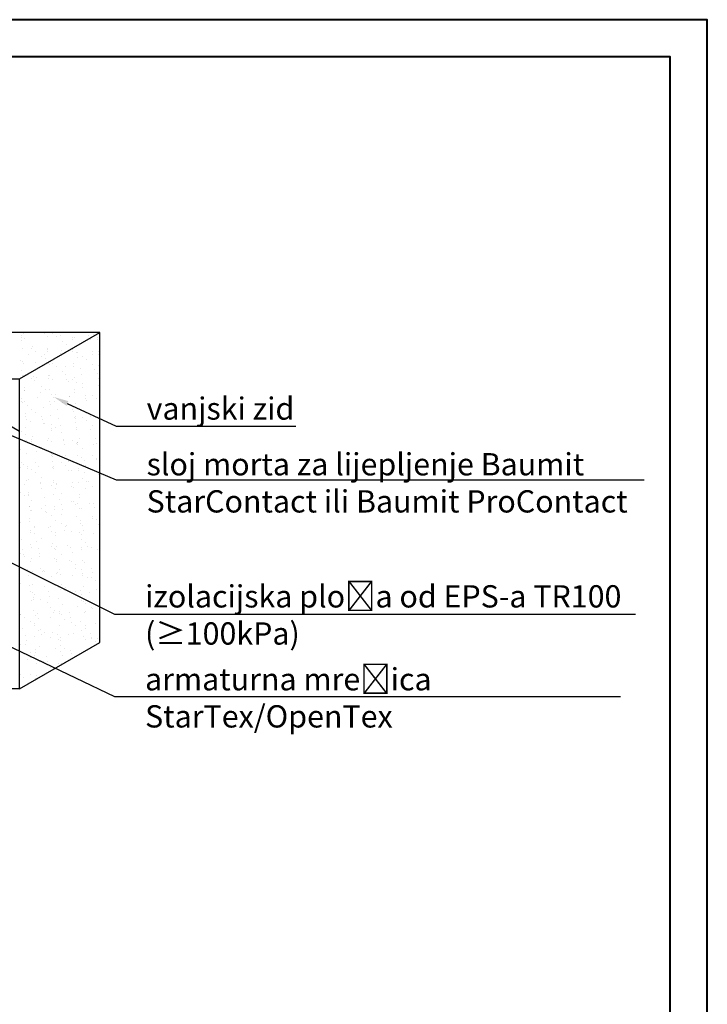
# Model space of a CAD drawing. Units: millimetres. Extents: x 12324 to 14446, y 3017 to 5987.
# Drawn here: x 13520 to 14446, y 4661 to 5987 of the extents above; entities that cross this region are included whole.
import ezdxf
from ezdxf import colors
from ezdxf.entities.mleader import LeaderData, LeaderLine
from ezdxf.math import Vec2, Vec3

# ---------------------------------------------------------------- set-up
doc = ezdxf.new("R2010")
doc.units = ezdxf.units.MM
doc.header["$MEASUREMENT"] = 0
for name, color, linetype, lineweight in [('linie wym.', 7, 'Continuous', 9), ('MED', 6, 'Continuous', 25), ('ramka', 150, 'Continuous', 40), ('Wymiary', 254, 'Continuous', 9)]:
    doc.layers.add(name, color=color, linetype=linetype, lineweight=lineweight)

# ---------------------------------------------------------------- blocks, each defined once
blk = doc.blocks.new('obrys2')
at = {"layer": 'MED'}
for p, q in [((16039.7, 5453.5), (16147.9, 5516)), ((16628, 5516), (16147.8, 5516)), ((16519.8, 5453.5), (16628, 5516)), ((16628, 5098.5), (16628, 5516)), ((16039.7, 5453.5), (16039.7, 5435.8)), ((16039.7, 5453.5), (16390, 5453.5)), ((16390, 5453.5), (16450.3, 5453.5)), ((16398.9, 5453.5), (16519.8, 5383.1)), ((16450.3, 5453.5), (16519.8, 5453.5)), ((16519.8, 5036), (16519.8, 5453.5)), ((16039.7, 5435.8), (15996.3, 5410.7)), ((16039.7, 5435.8), (16407.8, 5435.8)), ((16364.8, 5410.7), (16407.8, 5435.8)), ((16408.3, 5030.5), (16407.8, 5435.8)), ((15996.3, 5410.7), (15996.3, 5005.5)), ((16364.8, 5410.7), (15996.3, 5410.7)), ((16364.8, 5410.7), (16364.8, 5005.5)), ((16519.8, 5036), (16628, 5098.5)), ((16364.8, 5005.5), (16408.3, 5030.5)), ((16519.8, 5036), (16408.3, 5036)), ((16364.8, 5005.5), (15996.3, 5005.5))]:
    blk.add_line(p, q, dxfattribs=at)
blk = doc.blocks.new('wypełnienie2')
at = {"layer": 'Wymiary', "color": 8, "lineweight": 0}
for p, q in [((16546.8, 5515.8), (16546.8, 5515.8)), ((16522.6, 5505.1), (16522.6, 5505.1)), ((16522.8, 5512), (16522.8, 5512)), ((16523, 5508.8), (16523, 5508.8)), ((16525.2, 5514.6), (16525.2, 5514.6)), ((16526.6, 5508.4), (16526.6, 5508.4)), ((16553.9, 5514.3), (16553.9, 5514.3)), ((16557, 5510), (16557, 5510)), ((16563.9, 5514.6), (16563.9, 5514.6)), ((16569.8, 5510.2), (16569.8, 5510.2)), ((16574.4, 5511.6), (16574.4, 5511.6)), ((16577.7, 5504), (16577.7, 5504)), ((16591.1, 5509.1), (16591.1, 5509.1)), ((16591.2, 5505.9), (16591.2, 5505.9)), ((16593.5, 5509.1), (16593.5, 5509.1)), ((16613.1, 5512), (16613.1, 5512)), ((16614.9, 5506.3), (16614.9, 5506.3)), ((16618.9, 5513.4), (16618.9, 5513.4)), ((16624.2, 5509.4), (16624.2, 5509.4)), ((16625.2, 5507.1), (16625.2, 5507.1)), ((16523.6, 5493.9), (16523.6, 5493.9)), ((16536.4, 5494.5), (16536.4, 5494.5)), ((16537.2, 5496.5), (16537.2, 5496.5)), ((16541.7, 5490.5), (16541.7, 5490.5)), ((16557.7, 5493.8), (16557.7, 5493.8)), ((16557.7, 5492.9), (16557.7, 5492.9)), ((16557.9, 5489.7), (16557.9, 5489.7)), ((16576.8, 5491.3), (16576.8, 5491.3)), ((16582.9, 5499.9), (16582.9, 5499.9)), ((16591.2, 5493.6), (16591.2, 5493.6)), ((16591.8, 5490.9), (16591.8, 5490.9)), ((16618, 5489.7), (16618, 5489.7)), ((16625.9, 5489.9), (16625.9, 5489.9)), ((16520.5, 5478.6), (16520.5, 5478.6)), ((16524.4, 5476.7), (16524.4, 5476.7)), ((16531.5, 5486.1), (16531.5, 5486.1)), ((16540.9, 5475.9), (16540.9, 5475.9)), ((16550, 5484.1), (16550, 5484.1)), ((16553.2, 5486.7), (16553.2, 5486.7)), ((16554.6, 5480.5), (16554.6, 5480.5)), ((16574.8, 5487.9), (16574.8, 5487.9)), ((16596.5, 5488.5), (16596.5, 5488.5)), ((16597.9, 5482.3), (16597.9, 5482.3)), ((16598.2, 5488.4), (16598.2, 5488.4)), ((16605, 5483), (16605, 5483)), ((16610.3, 5478.9), (16610.3, 5478.9)), ((16618.7, 5485.7), (16618.7, 5485.7)), ((16626.1, 5486.8), (16626.1, 5486.8)), ((16522.5, 5464.1), (16522.5, 5464.1)), ((16524.5, 5473.6), (16524.5, 5473.6)), ((16558.5, 5474.8), (16558.5, 5474.8)), ((16560.1, 5473.4), (16560.1, 5473.4)), ((16563.8, 5473.6), (16563.8, 5473.6)), ((16569.1, 5469.5), (16569.1, 5469.5)), ((16577.3, 5463.2), (16577.3, 5463.2)), ((16581.5, 5470.6), (16581.5, 5470.6)), ((16592.6, 5473.8), (16592.6, 5473.8)), ((16592.7, 5470.6), (16592.7, 5470.6)), ((16601.9, 5467.9), (16601.9, 5467.9)), ((16618.6, 5472.6), (16618.6, 5472.6)), ((16621.1, 5465.4), (16621.1, 5465.4)), ((16626.7, 5471.8), (16626.7, 5471.8)), ((16524.2, 5458), (16524.2, 5458)), ((16525.2, 5458.6), (16525.2, 5458.6)), ((16527.8, 5460), (16527.8, 5460)), ((16536.1, 5453.7), (16536.1, 5453.7)), ((16538, 5456.9), (16538, 5456.9)), ((16539.4, 5450.7), (16539.4, 5450.7)), ((16543.3, 5455.5), (16543.3, 5455.5)), ((16559.3, 5457.6), (16559.3, 5457.6)), ((16559.4, 5454.5), (16559.4, 5454.5)), ((16559.5, 5458.2), (16559.5, 5458.2)), ((16564.7, 5452.7), (16564.7, 5452.7)), ((16581.2, 5458.8), (16581.2, 5458.8)), ((16582.6, 5452.6), (16582.6, 5452.6)), ((16585.2, 5450), (16585.2, 5450)), ((16591.1, 5452.6), (16591.1, 5452.6)), ((16593.4, 5455.6), (16593.4, 5455.6)), ((16602.8, 5460), (16602.8, 5460)), ((16624.5, 5460.6), (16624.5, 5460.6)), ((16625.9, 5454.4), (16625.9, 5454.4)), ((16627.5, 5454.7), (16627.5, 5454.7)), ((16627.6, 5451.5), (16627.6, 5451.5)), ((16525.9, 5441.5), (16525.9, 5441.5)), ((16526.1, 5438.3), (16526.1, 5438.3)), ((16526.6, 5437.7), (16526.6, 5437.7)), ((16549.9, 5443.1), (16549.9, 5443.1)), ((16555.2, 5439.1), (16555.2, 5439.1)), ((16560, 5439.5), (16560, 5439.5)), ((16594.1, 5438.5), (16594.1, 5438.5)), ((16596.4, 5448.5), (16596.4, 5448.5)), ((16604.3, 5447.5), (16604.3, 5447.5)), ((16604.7, 5442.2), (16604.7, 5442.2)), ((16625.7, 5444.7), (16625.7, 5444.7)), ((16522.2, 5423.3), (16522.2, 5423.3)), ((16522.8, 5427.2), (16522.8, 5427.2)), ((16526.7, 5423.3), (16526.7, 5423.3)), ((16544.3, 5428.4), (16544.3, 5428.4)), ((16548, 5434.8), (16548, 5434.8)), ((16563.4, 5432.7), (16563.4, 5432.7)), ((16566, 5429), (16566, 5429)), ((16567.4, 5422.8), (16567.4, 5422.8)), ((16568.4, 5432.1), (16568.4, 5432.1)), ((16587.6, 5430.2), (16587.6, 5430.2)), ((16587.6, 5429.6), (16587.6, 5429.6)), ((16594.3, 5435.3), (16594.3, 5435.3)), ((16609, 5426.8), (16609, 5426.8)), ((16609.3, 5430.8), (16609.3, 5430.8)), ((16610.6, 5424.6), (16610.6, 5424.6)), ((16618.5, 5431.6), (16618.5, 5431.6)), ((16623.8, 5427.5), (16623.8, 5427.5)), ((16524.1, 5421), (16524.1, 5421)), ((16531.2, 5417), (16531.2, 5417)), ((16536, 5412.7), (16536, 5412.7)), ((16551.7, 5414.3), (16551.7, 5414.3)), ((16560.8, 5422.4), (16560.8, 5422.4)), ((16560.9, 5419.2), (16560.9, 5419.2)), ((16570.8, 5411.8), (16570.8, 5411.8)), ((16577.3, 5422.1), (16577.3, 5422.1)), ((16582.5, 5418.1), (16582.5, 5418.1)), ((16590.8, 5411.7), (16590.8, 5411.7)), ((16594.9, 5420.4), (16594.9, 5420.4)), ((16527.5, 5406.2), (16527.5, 5406.2)), ((16527.6, 5403), (16527.6, 5403)), ((16529.1, 5398.7), (16529.1, 5398.7)), ((16535, 5396.4), (16535, 5396.4)), ((16541.3, 5408.6), (16541.3, 5408.6)), ((16549.6, 5402.3), (16549.6, 5402.3)), ((16550.8, 5399.3), (16550.8, 5399.3)), ((16561.6, 5404.2), (16561.6, 5404.2)), ((16572.3, 5400.5), (16572.3, 5400.5)), ((16592.3, 5408.9), (16592.3, 5408.9)), ((16594, 5401.1), (16594, 5401.1)), ((16595.7, 5403.2), (16595.7, 5403.2)), ((16595.8, 5400.1), (16595.8, 5400.1)), ((16604.6, 5401.1), (16604.6, 5401.1)), ((16609.9, 5397.1), (16609.9, 5397.1)), ((16612.7, 5406.2), (16612.7, 5406.2)), ((16615.6, 5402.3), (16615.6, 5402.3)), ((16528.2, 5388), (16528.2, 5388)), ((16552.1, 5393.1), (16552.1, 5393.1)), ((16554.1, 5393.9), (16554.1, 5393.9)), ((16562.3, 5387.1), (16562.3, 5387.1)), ((16562.5, 5383.9), (16562.5, 5383.9)), ((16563.4, 5391.7), (16563.4, 5391.7)), ((16568.7, 5387.6), (16568.7, 5387.6)), ((16575.5, 5391.1), (16575.5, 5391.1)), ((16595.4, 5394.9), (16595.4, 5394.9)), ((16596, 5388.4), (16596, 5388.4)), ((16596.5, 5385.1), (16596.5, 5385.1)), ((16615.1, 5385.9), (16615.1, 5385.9)), ((16618.2, 5390.7), (16618.2, 5390.7)), ((16522.1, 5382.2), (16522.1, 5382.2)), ((16527.4, 5378.2), (16527.4, 5378.2)), ((16529, 5370.9), (16529, 5370.9)), ((16535.7, 5371.8), (16535.7, 5371.8)), ((16537.4, 5376), (16537.4, 5376)), ((16557.1, 5370.8), (16557.1, 5370.8)), ((16558.8, 5373.2), (16558.8, 5373.2)), ((16576.9, 5381.3), (16576.9, 5381.3)), ((16578.8, 5371.4), (16578.8, 5371.4)), ((16579.2, 5370.5), (16579.2, 5370.5)), ((16590.7, 5370.7), (16590.7, 5370.7)), ((16600.3, 5372.6), (16600.3, 5372.6)), ((16622, 5373.2), (16622, 5373.2)), ((16520.6, 5358.1), (16520.6, 5358.1)), ((16529.1, 5367.7), (16529.1, 5367.7)), ((16535.5, 5369.5), (16535.5, 5369.5)), ((16536.9, 5363.3), (16536.9, 5363.3)), ((16549.5, 5361.2), (16549.5, 5361.2)), ((16554.8, 5357.2), (16554.8, 5357.2)), ((16563.1, 5368.9), (16563.1, 5368.9)), ((16580.2, 5365.2), (16580.2, 5365.2)), ((16596, 5366.6), (16596, 5366.6)), ((16597.2, 5368), (16597.2, 5368)), ((16597.3, 5364.8), (16597.3, 5364.8)), ((16598.4, 5368), (16598.4, 5368)), ((16604.3, 5360.3), (16604.3, 5360.3)), ((16619.8, 5365.2), (16619.8, 5365.2)), ((16623.4, 5367), (16623.4, 5367)), ((16529.8, 5352.8), (16529.8, 5352.8)), ((16542, 5355.3), (16542, 5355.3)), ((16562.5, 5352.6), (16562.5, 5352.6)), ((16563, 5350.8), (16563, 5350.8)), ((16563.9, 5351.8), (16563.9, 5351.8)), ((16564, 5348.6), (16564, 5348.6)), ((16581.6, 5350.1), (16581.6, 5350.1)), ((16598, 5349.8), (16598, 5349.8)), ((16603, 5347.3), (16603, 5347.3)), ((16606.8, 5343.4), (16606.8, 5343.4)), ((16618.1, 5349.7), (16618.1, 5349.7)), ((16623.4, 5345.6), (16623.4, 5345.6)), ((16623.5, 5344.6), (16623.5, 5344.6)), ((16520.3, 5339.8), (16520.3, 5339.8)), ((16521.7, 5333.6), (16521.7, 5333.6)), ((16521.8, 5341.4), (16521.8, 5341.4)), ((16525.3, 5337.5), (16525.3, 5337.5)), ((16530.5, 5335.6), (16530.5, 5335.6)), ((16530.7, 5332.5), (16530.7, 5332.5)), ((16535.6, 5330.8), (16535.6, 5330.8)), ((16541.9, 5341), (16541.9, 5341)), ((16545.8, 5334.8), (16545.8, 5334.8)), ((16563.6, 5341.6), (16563.6, 5341.6)), ((16564.7, 5333.7), (16564.7, 5333.7)), ((16564.9, 5335.4), (16564.9, 5335.4)), ((16564.9, 5332.2), (16564.9, 5332.2)), ((16576.8, 5340.2), (16576.8, 5340.2)), ((16582.1, 5336.2), (16582.1, 5336.2)), ((16585.1, 5342.8), (16585.1, 5342.8)), ((16590.4, 5329.8), (16590.4, 5329.8)), ((16598.8, 5332.7), (16598.8, 5332.7)), ((16608.2, 5337.2), (16608.2, 5337.2)), ((16529, 5316.9), (16529, 5316.9)), ((16531.3, 5317.5), (16531.3, 5317.5)), ((16540.9, 5326.7), (16540.9, 5326.7)), ((16549.2, 5320.4), (16549.2, 5320.4)), ((16586.3, 5329.4), (16586.3, 5329.4)), ((16598.9, 5329.5), (16598.9, 5329.5)), ((16604.2, 5319.3), (16604.2, 5319.3)), ((16606.8, 5326.7), (16606.8, 5326.7)), ((16625.9, 5324.2), (16625.9, 5324.2)), ((16526.6, 5311.3), (16526.6, 5311.3)), ((16548.2, 5314.4), (16548.2, 5314.4)), ((16548.3, 5311.9), (16548.3, 5311.9)), ((16549.7, 5305.7), (16549.7, 5305.7)), ((16563, 5309.8), (16563, 5309.8)), ((16565.4, 5316.5), (16565.4, 5316.5)), ((16565.6, 5313.4), (16565.6, 5313.4)), ((16568.3, 5305.7), (16568.3, 5305.7)), ((16569.6, 5311.6), (16569.6, 5311.6)), ((16569.9, 5313.1), (16569.9, 5313.1)), ((16590, 5308.9), (16590, 5308.9)), ((16591.6, 5313.7), (16591.6, 5313.7)), ((16592.9, 5307.5), (16592.9, 5307.5)), ((16599.5, 5314.5), (16599.5, 5314.5)), ((16609.2, 5306.3), (16609.2, 5306.3)), ((16609.5, 5315.2), (16609.5, 5315.2)), ((16613.1, 5314.9), (16613.1, 5314.9)), ((16617.8, 5308.9), (16617.8, 5308.9)), ((16521.7, 5300.4), (16521.7, 5300.4)), ((16527, 5296.3), (16527, 5296.3)), ((16531.4, 5296.5), (16531.4, 5296.5)), ((16532.1, 5300.4), (16532.1, 5300.4)), ((16532.2, 5297.2), (16532.2, 5297.2)), ((16552.8, 5293.7), (16552.8, 5293.7)), ((16566.2, 5298.4), (16566.2, 5298.4)), ((16573.3, 5291), (16573.3, 5291)), ((16576.5, 5299.4), (16576.5, 5299.4)), ((16600.3, 5297.4), (16600.3, 5297.4)), ((16600.4, 5294.2), (16600.4, 5294.2)), ((16532.9, 5282.2), (16532.9, 5282.2)), ((16533.1, 5282.1), (16533.1, 5282.1)), ((16535.3, 5290), (16535.3, 5290)), ((16549.1, 5279.4), (16549.1, 5279.4)), ((16554.6, 5283.4), (16554.6, 5283.4)), ((16567, 5281.3), (16567, 5281.3)), ((16567.1, 5278.1), (16567.1, 5278.1)), ((16576.3, 5284), (16576.3, 5284)), ((16577.7, 5277.8), (16577.7, 5277.8)), ((16590.3, 5288.8), (16590.3, 5288.8)), ((16592.4, 5288.5), (16592.4, 5288.5)), ((16595.6, 5284.8), (16595.6, 5284.8)), ((16597.9, 5285.2), (16597.9, 5285.2)), ((16601.1, 5279.3), (16601.1, 5279.3)), ((16603.9, 5278.4), (16603.9, 5278.4)), ((16613.8, 5285.7), (16613.8, 5285.7)), ((16619.6, 5285.8), (16619.6, 5285.8)), ((16621, 5279.6), (16621, 5279.6)), ((16533.6, 5265.1), (16533.6, 5265.1)), ((16534.5, 5275.9), (16534.5, 5275.9)), ((16536.1, 5275.8), (16536.1, 5275.8)), ((16554.4, 5275.3), (16554.4, 5275.3)), ((16556.6, 5273.1), (16556.6, 5273.1)), ((16562.6, 5269), (16562.6, 5269)), ((16575.7, 5270.6), (16575.7, 5270.6)), ((16597.1, 5267.8), (16597.1, 5267.8)), ((16617.6, 5265.1), (16617.6, 5265.1)), ((16617.7, 5267.8), (16617.7, 5267.8)), ((16623, 5263.8), (16623, 5263.8)), ((16521.4, 5259.5), (16521.4, 5259.5)), ((16533.8, 5261.9), (16533.8, 5261.9)), ((16539.4, 5253.6), (16539.4, 5253.6)), ((16539.8, 5255.3), (16539.8, 5255.3)), ((16559, 5252.7), (16559, 5252.7)), ((16561.1, 5254.2), (16561.1, 5254.2)), ((16567.7, 5263.1), (16567.7, 5263.1)), ((16576.4, 5258.4), (16576.4, 5258.4)), ((16581.7, 5254.3), (16581.7, 5254.3)), ((16582.7, 5255.5), (16582.7, 5255.5)), ((16601.8, 5262.1), (16601.8, 5262.1)), ((16602, 5259), (16602, 5259)), ((16604.4, 5256.1), (16604.4, 5256.1)), ((16625.9, 5257.3), (16625.9, 5257.3)), ((16523.1, 5237.4), (16523.1, 5237.4)), ((16534.4, 5247), (16534.4, 5247)), ((16535.2, 5248.9), (16535.2, 5248.9)), ((16540.5, 5244.9), (16540.5, 5244.9)), ((16548.8, 5238.5), (16548.8, 5238.5)), ((16562.5, 5248), (16562.5, 5248)), ((16568.5, 5246), (16568.5, 5246)), ((16568.6, 5242.8), (16568.6, 5242.8)), ((16580.4, 5249.9), (16580.4, 5249.9)), ((16590, 5248), (16590, 5248)), ((16600.8, 5247.2), (16600.8, 5247.2)), ((16602.6, 5244), (16602.6, 5244)), ((16603.8, 5237.4), (16603.8, 5237.4)), ((16605.7, 5249.9), (16605.7, 5249.9)), ((16620, 5244.7), (16620, 5244.7)), ((16524.2, 5223.9), (16524.2, 5223.9)), ((16535.2, 5229.8), (16535.2, 5229.8)), ((16535.3, 5226.7), (16535.3, 5226.7)), ((16542.2, 5234.9), (16542.2, 5234.9)), ((16545.9, 5224.5), (16545.9, 5224.5)), ((16562.6, 5227.9), (16562.6, 5227.9)), ((16563.6, 5232), (16563.6, 5232)), ((16567.4, 5225.7), (16567.4, 5225.7)), ((16567.8, 5223.9), (16567.8, 5223.9)), ((16569.3, 5227.8), (16569.3, 5227.8)), ((16584.1, 5229.4), (16584.1, 5229.4)), ((16589.1, 5226.3), (16589.1, 5226.3)), ((16603.2, 5226.8), (16603.2, 5226.8)), ((16603.4, 5226.9), (16603.4, 5226.9)), ((16609.1, 5233.3), (16609.1, 5233.3)), ((16610.7, 5227.5), (16610.7, 5227.5)), ((16617.3, 5227), (16617.3, 5227)), ((16624.6, 5224), (16624.6, 5224)), ((16521.3, 5218.5), (16521.3, 5218.5)), ((16525.5, 5217), (16525.5, 5217)), ((16526.6, 5214.4), (16526.6, 5214.4)), ((16535.9, 5211.7), (16535.9, 5211.7)), ((16546.9, 5214.2), (16546.9, 5214.2)), ((16547.2, 5218.3), (16547.2, 5218.3)), ((16567.3, 5211.5), (16567.3, 5211.5)), ((16570, 5210.7), (16570, 5210.7)), ((16576.1, 5217.5), (16576.1, 5217.5)), ((16590.5, 5220.1), (16590.5, 5220.1)), ((16603.5, 5223.7), (16603.5, 5223.7)), ((16534.9, 5208.1), (16534.9, 5208.1)), ((16548.7, 5197.5), (16548.7, 5197.5)), ((16570.2, 5207.5), (16570.2, 5207.5)), ((16586.5, 5209), (16586.5, 5209)), ((16589.9, 5206.9), (16589.9, 5206.9)), ((16595.2, 5202.9), (16595.2, 5202.9)), ((16595.4, 5197.8), (16595.4, 5197.8)), ((16604.2, 5208.7), (16604.2, 5208.7)), ((16607.9, 5206.1), (16607.9, 5206.1)), ((16617.1, 5198.4), (16617.1, 5198.4)), ((16530.1, 5196.3), (16530.1, 5196.3)), ((16530.6, 5194.7), (16530.6, 5194.7)), ((16532, 5188.5), (16532, 5188.5)), ((16536.7, 5194.6), (16536.7, 5194.6)), ((16536.8, 5191.4), (16536.8, 5191.4)), ((16550.6, 5193.6), (16550.6, 5193.6)), ((16552.2, 5196), (16552.2, 5196)), ((16554, 5193.4), (16554, 5193.4)), ((16562.2, 5187.1), (16562.2, 5187.1)), ((16569.7, 5191.1), (16569.7, 5191.1)), ((16570.8, 5192.6), (16570.8, 5192.6)), ((16573.9, 5196.6), (16573.9, 5196.6)), ((16575.3, 5190.4), (16575.3, 5190.4)), ((16591.2, 5188.3), (16591.2, 5188.3)), ((16603.5, 5196.5), (16603.5, 5196.5)), ((16604.9, 5191.6), (16604.9, 5191.6)), ((16605, 5188.4), (16605, 5188.4)), ((16611.6, 5185.6), (16611.6, 5185.6)), ((16617.3, 5186), (16617.3, 5186)), ((16618.5, 5192.2), (16618.5, 5192.2)), ((16521, 5177.6), (16521, 5177.6)), ((16533.9, 5175.7), (16533.9, 5175.7)), ((16537.5, 5176.4), (16537.5, 5176.4)), ((16553, 5173.2), (16553, 5173.2)), ((16571.6, 5175.4), (16571.6, 5175.4)), ((16571.7, 5172.3), (16571.7, 5172.3)), ((16576, 5176.5), (16576, 5176.5)), ((16581.3, 5172.4), (16581.3, 5172.4)), ((16605.7, 5173.5), (16605.7, 5173.5)), ((16622.6, 5181.9), (16622.6, 5181.9)), ((16534.8, 5167.1), (16534.8, 5167.1)), ((16537, 5166.2), (16537, 5166.2)), ((16538.2, 5159.3), (16538.2, 5159.3)), ((16540.1, 5163), (16540.1, 5163)), ((16558.6, 5166.8), (16558.6, 5166.8)), ((16560, 5160.6), (16560, 5160.6)), ((16574.4, 5170.4), (16574.4, 5170.4)), ((16580.2, 5168.1), (16580.2, 5168.1)), ((16589.6, 5166.1), (16589.6, 5166.1)), ((16594.9, 5167.7), (16594.9, 5167.7)), ((16601.9, 5168.7), (16601.9, 5168.7)), ((16603.3, 5162.5), (16603.3, 5162.5)), ((16614, 5165.2), (16614, 5165.2)), ((16623.5, 5169.9), (16623.5, 5169.9)), ((16536.3, 5155.4), (16536.3, 5155.4)), ((16538.4, 5156.1), (16538.4, 5156.1)), ((16548.3, 5156.7), (16548.3, 5156.7)), ((16557.7, 5152.5), (16557.7, 5152.5)), ((16562.1, 5146.1), (16562.1, 5146.1)), ((16572.4, 5157.3), (16572.4, 5157.3)), ((16578.1, 5149.8), (16578.1, 5149.8)), ((16597.3, 5147.3), (16597.3, 5147.3)), ((16603.4, 5155.5), (16603.4, 5155.5)), ((16606.5, 5156.3), (16606.5, 5156.3)), ((16606.6, 5153.2), (16606.6, 5153.2)), ((16608.7, 5151.5), (16608.7, 5151.5)), ((16616.9, 5145.1), (16616.9, 5145.1)), ((16618.7, 5144.5), (16618.7, 5144.5)), ((16520.9, 5136.6), (16520.9, 5136.6)), ((16521.7, 5136.5), (16521.7, 5136.5)), ((16526.2, 5132.6), (16526.2, 5132.6)), ((16539, 5141.1), (16539, 5141.1)), ((16540.9, 5134.7), (16540.9, 5134.7)), ((16543.4, 5137.1), (16543.4, 5137.1)), ((16561.4, 5132), (16561.4, 5132)), ((16565, 5138.3), (16565, 5138.3)), ((16567.4, 5142), (16567.4, 5142)), ((16573.1, 5140.2), (16573.1, 5140.2)), ((16573.3, 5137), (16573.3, 5137)), ((16575.7, 5135.7), (16575.7, 5135.7)), ((16586.7, 5138.9), (16586.7, 5138.9)), ((16588, 5132.7), (16588, 5132.7)), ((16607.2, 5138.2), (16607.2, 5138.2)), ((16608.2, 5140.1), (16608.2, 5140.1)), ((16534.5, 5126.2), (16534.5, 5126.2)), ((16539.8, 5124), (16539.8, 5124)), ((16539.9, 5120.8), (16539.9, 5120.8)), ((16544.8, 5130.9), (16544.8, 5130.9)), ((16573.9, 5122), (16573.9, 5122)), ((16580.5, 5129.5), (16580.5, 5129.5)), ((16589.5, 5125.1), (16589.5, 5125.1)), ((16594.8, 5121), (16594.8, 5121)), ((16601.9, 5126.6), (16601.9, 5126.6)), ((16608, 5121.1), (16608, 5121.1)), ((16608.1, 5117.9), (16608.1, 5117.9)), ((16622.4, 5123.9), (16622.4, 5123.9)), ((16524.2, 5116.8), (16524.2, 5116.8)), ((16528.2, 5107.4), (16528.2, 5107.4)), ((16540.6, 5105.9), (16540.6, 5105.9)), ((16544.7, 5114.1), (16544.7, 5114.1)), ((16548.3, 5115.6), (16548.3, 5115.6)), ((16549.7, 5108.6), (16549.7, 5108.6)), ((16553.6, 5111.6), (16553.6, 5111.6)), ((16561.8, 5105.2), (16561.8, 5105.2)), ((16563.8, 5111.6), (16563.8, 5111.6)), ((16571.4, 5109.2), (16571.4, 5109.2)), ((16574.7, 5104.9), (16574.7, 5104.9)), ((16585.2, 5108.8), (16585.2, 5108.8)), ((16593, 5110.4), (16593, 5110.4)), ((16603.1, 5114.7), (16603.1, 5114.7)), ((16605.7, 5106.1), (16605.7, 5106.1)), ((16614.7, 5111), (16614.7, 5111)), ((16616.1, 5104.8), (16616.1, 5104.8)), ((16520.6, 5095.8), (16520.6, 5095.8)), ((16527.9, 5096.2), (16527.9, 5096.2)), ((16529.6, 5101.2), (16529.6, 5101.2)), ((16547.1, 5093.7), (16547.1, 5093.7)), ((16572.8, 5103), (16572.8, 5103)), ((16574.8, 5101.7), (16574.8, 5101.7)), ((16575.6, 5094.6), (16575.6, 5094.6)), ((16608.8, 5102.9), (16608.8, 5102.9)), ((16616.9, 5104.1), (16616.9, 5104.1)), ((16622.1, 5100), (16622.1, 5100)), ((16624.8, 5103.6), (16624.8, 5103.6)), ((16534.4, 5085.2), (16534.4, 5085.2)), ((16534.5, 5078.8), (16534.5, 5078.8)), ((16539.7, 5081.1), (16539.7, 5081.1)), ((16541.3, 5088.7), (16541.3, 5088.7)), ((16541.5, 5085.6), (16541.5, 5085.6)), ((16556.2, 5079.4), (16556.2, 5079.4)), ((16568.5, 5090.9), (16568.5, 5090.9)), ((16575.4, 5086.8), (16575.4, 5086.8)), ((16577.8, 5080.7), (16577.8, 5080.7)), ((16580.9, 5090.6), (16580.9, 5090.6)), ((16588.9, 5088.2), (16588.9, 5088.2)), ((16589.2, 5084.2), (16589.2, 5084.2)), ((16530.3, 5075.9), (16530.3, 5075.9)), ((16542.1, 5070.6), (16542.1, 5070.6)), ((16547.9, 5074.8), (16547.9, 5074.8)), ((16551.7, 5073), (16551.7, 5073)), ((16557.6, 5073.2), (16557.6, 5073.2)), ((16572.2, 5070.3), (16572.2, 5070.3)), ((16576.2, 5069.6), (16576.2, 5069.6)), ((16520.5, 5054.7), (16520.5, 5054.7)), ((16535, 5055.2), (16535, 5055.2)), ((16542.9, 5053.5), (16542.9, 5053.5)), ((16561.7, 5064.2), (16561.7, 5064.2)), ((16525.8, 5050.7), (16525.8, 5050.7)), ((16534.1, 5044.3), (16534.1, 5044.3)), ((16541, 5049.7), (16541, 5049.7)), ((16543, 5050.3), (16543, 5050.3))]:
    blk.add_line(p, q, dxfattribs=at)

msp = doc.modelspace()

# ---------------------------------------------------------------- linework, layer by layer
at = {"layer": 'ramka'}
msp.add_lwpolyline([(12345.7, 5987.1), (12345.7, 3017.1), (14445.7, 3017.1), (14445.7, 5987.1), (12345.7, 5987.1)], dxfattribs=at)
msp.add_lwpolyline([(12445.7, 5937.1), (12445.7, 3067.1), (14395.7, 3067.1), (14395.7, 5937.1)], close=True, dxfattribs=at)

# ---------------------------------------------------------------- block references
for name in ['obrys2', 'wypełnienie2']:
    msp.add_blockref(name, (-3000, 50))

# ---------------------------------------------------------------- leaders
at = {"layer": 'linie wym.'}
ml = msp.add_multileader_mtext('Standard', dxfattribs=at)
ml.set_content('{\\fArial Narrow|b0|i0|c238|p34;\\C2;vanjski zid}', color=256)
ml.set_leader_properties(color=8)
ml.build(insert=Vec2(0, 0))
ml.multileader.update_dxf_attribs({"text_left_attachment_type": 6, "text_right_attachment_type": 6, "dogleg_length": 30, "arrow_head_size": 20})
ctx = ml.context
ctx.base_point, ctx.char_height, ctx.arrow_head_size, ctx.landing_gap_size, ctx.plane_origin = Vec3(13670.9, 5439.7), 30, 20, 20, Vec3(13241.4, 5733.3)
ctx.left_attachment, ctx.right_attachment = 6, 6
notes = []
notes.append((ctx, [(0, (1, 1, 0), (13649.7, 5439.7), (1, 0), 21.2, [(0, [(13566, 5479)], 0, [])])]))
ctx.mtext.insert, ctx.mtext.flow_direction = Vec3(13690.9, 5478.5), 5
ml = msp.add_multileader_mtext('Standard', dxfattribs=at)
ml.set_content('\\pxsm1,;{\\fArial Narrow|b0|i0|c238|p34;\\C2;sloj morta za lijepljenje Baumit StarContact ili Baumit ProContact}', color=256)
ml.set_leader_properties(color=8)
ml.build(insert=Vec2(0, 0))
ml.multileader.update_dxf_attribs({"text_left_attachment_type": 6, "text_right_attachment_type": 6, "dogleg_length": 30, "arrow_head_size": 20})
ctx = ml.context
ctx.base_point, ctx.char_height, ctx.arrow_head_size, ctx.landing_gap_size, ctx.plane_origin = Vec3(13670.9, 5367.5), 30, 20, 20, Vec3(13241.4, 5663.3)
ctx.left_attachment, ctx.right_attachment = 6, 6
notes.append((ctx, [(0, (1, 1, 0), (13649.7, 5367.5), (1, 0), 21.2, [(0, [(13482.2, 5438.8)], 0, [])])]))
ctx.mtext.insert, ctx.mtext.width, ctx.mtext.flow_direction = Vec3(13690.9, 5403.5), 663.046, 5
ml = msp.add_multileader_mtext('Standard', dxfattribs=at)
ml.set_content('{\\fArial Narrow|b0|i0|c238|p34;\\C2;izolacijska ploča od EPS-a TR100 (≥100kPa)}', color=256)
ml.set_leader_properties(color=8)
ml.build(insert=Vec2(0, 0))
ml.multileader.update_dxf_attribs({"text_left_attachment_type": 6, "text_right_attachment_type": 6, "dogleg_length": 30, "arrow_head_size": 20})
ctx = ml.context
ctx.base_point, ctx.char_height, ctx.arrow_head_size, ctx.landing_gap_size, ctx.plane_origin = Vec3(13668.8, 5186.8), 30, 20, 20, Vec3(13239.3, 5514.1)
ctx.left_attachment, ctx.right_attachment = 6, 6
notes.append((ctx, [(0, (1, 1, 0), (13647.6, 5186.8), (1, 0), 21.2, [(0, [(13386.5, 5316.5)], 0, [])])]))
ctx.mtext.insert, ctx.mtext.width, ctx.mtext.flow_direction = Vec3(13688.8, 5225.6), 653.534, 5
ml = msp.add_multileader_mtext('Standard', dxfattribs=at)
ml.set_content('{\\fArial Narrow|b0|i0|c238|p34;\\C2;armaturna mrežica \\fArial Narrow|b1|i0|c238|p34;StarTex/OpenTex  }', color=256)
ml.set_leader_properties(color=8)
ml.build(insert=Vec2(0, 0))
ml.multileader.update_dxf_attribs({"text_left_attachment_type": 6, "text_right_attachment_type": 6, "dogleg_length": 30, "arrow_head_size": 20})
ctx = ml.context
ctx.base_point, ctx.char_height, ctx.arrow_head_size, ctx.landing_gap_size, ctx.plane_origin = Vec3(13668.8, 5075.7), 30, 20, 20, Vec3(13239.3, 5432.9)
ctx.left_attachment, ctx.right_attachment = 6, 6
notes.append((ctx, [(0, (1, 1, 0), (13647.6, 5075.7), (1, 0), 21.2, [(0, [(13330.6, 5227.2)], 0, [])])]))
ctx.mtext.insert, ctx.mtext.width, ctx.mtext.flow_direction = Vec3(13688.8, 5114), 633.52, 5
for ctx, leaders in notes:
    for number, flags, end, landing, length, lines in leaders:
        leader = LeaderData()
        leader.index, (leader.has_last_leader_line, leader.has_dogleg_vector, leader.attachment_direction) = number, flags
        leader.last_leader_point, leader.dogleg_vector, leader.dogleg_length = Vec3(end), Vec3(landing), length
        for number, points, colour, breaks in lines:
            line = LeaderLine()
            line.index, line.vertices, line.color, line.breaks = number, Vec3.list(points), colors.encode_raw_color(colour), breaks
            leader.lines.append(line)
        ctx.leaders.append(leader)

doc.saveas('drawing.dxf')
